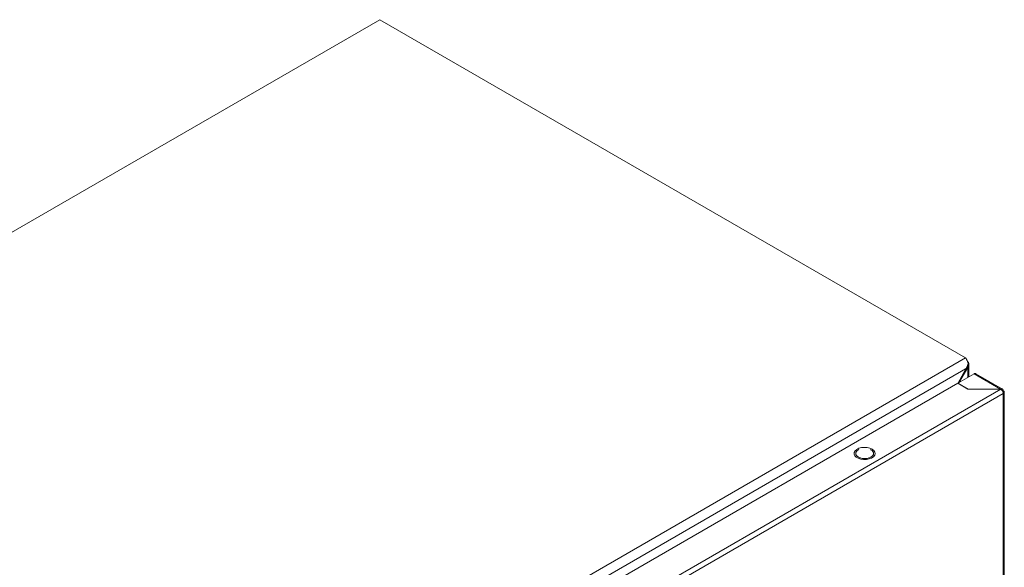
# Model space of a CAD drawing. Units: millimetres. Extents: x -1683 to 1866, y -1800 to 3665.
# Drawn here: x -1184 to -743, y 2199 to 2445 of the extents above; entities that cross this region are included whole.
import ezdxf

# ---------------------------------------------------------------- set-up
doc = ezdxf.new("R2010")
doc.units = ezdxf.units.MM

msp = doc.modelspace()

# ---------------------------------------------------------------- linework, layer by layer
at = {"color": 7, "linetype": 'Continuous', "lineweight": 15}
for p, q in [((-1446.93, 2199.69), (-1022.67, 2444.62)), ((-1022.67, 2444.62), (-759.98, 2292.97)), ((-759.98, 2292.97), (-1184.24, 2048.05)), ((-1181, 2045.02), (-758.97, 2288.65)), ((-763.49, 2281.55), (-758.99, 2289.78)), ((-763.04, 2281.84), (-758.97, 2288.65)), ((-758.99, 2289.78), (-759.23, 2289.92)), ((-758.52, 2284.45), (-758.52, 2290.52)), ((-756.16, 2285.81), (-763.45, 2281.61)), ((-756.16, 2285.81), (-744.28, 2278.95)), ((-743.41, 2278.99), (-755.36, 2285.89)), ((-1168.69, 2047.66), (-763.52, 2281.57)), ((-744.21, 2278.91), (-1164.09, 2036.52)), ((-763.52, 2281.57), (-758.92, 2278.91)), ((-763.45, 2281.61), (-758.85, 2278.95)), ((-763.45, 2281.52), (-763.45, 2281.61)), ((-758.92, 2278.91), (-744.21, 2278.91)), ((-758.85, 2278.95), (-744.28, 2278.95)), ((-758.85, 2278.91), (-758.85, 2278.95)), ((-744.28, 2278.95), (-744.28, 2278.91)), ((-1162.96, 2034.56), (-743.08, 2276.95)), ((-743.08, 2278.26), (-743.38, 2278.09)), ((-743.01, 2276.99), (-743.08, 2276.95)), ((-743.08, 2276.95), (-743.08, 1628.78)), ((-742.61, 1629.42), (-742.61, 2277.62)), ((-808.82, 2251.94), (-807.84, 2252.43)), ((-807.84, 2252.43), (-806.67, 2252.75)), ((-806.67, 2252.75), (-805.4, 2252.87)), ((-805.4, 2252.87), (-804.11, 2252.8)), ((-804.11, 2252.8), (-802.91, 2252.52)), ((-802.91, 2252.52), (-801.88, 2252.07)), ((-809.96, 2249.85), (-809.92, 2250.6)), ((-809.65, 2249.13), (-809.96, 2249.85)), ((-809.92, 2250.6), (-809.53, 2251.31)), ((-809.02, 2248.48), (-809.65, 2249.13)), ((-809.53, 2251.31), (-808.82, 2251.94)), ((-808.11, 2247.95), (-809.02, 2248.48)), ((-806.98, 2247.58), (-808.11, 2247.95)), ((-808.06, 2251.77), (-807.9, 2251.83)), ((-802.11, 2248.07), (-803.2, 2247.66)), ((-801.26, 2248.63), (-802.11, 2248.07)), ((-801.88, 2252.07), (-801.1, 2251.48)), ((-800.71, 2249.3), (-801.26, 2248.63)), ((-801.1, 2251.48), (-800.62, 2250.78)), ((-800.49, 2250.04), (-800.71, 2249.3)), ((-800.62, 2250.78), (-800.49, 2250.04)), ((-805.72, 2247.41), (-806.98, 2247.58)), ((-804.43, 2247.43), (-805.72, 2247.41)), ((-803.2, 2247.66), (-804.43, 2247.43))]:
    msp.add_line(p, q, dxfattribs=at)
at = {"color": 8, "linetype": 'Continuous', "lineweight": 15}
msp.add_line((-758.99, 2289.78), (-758.99, 2284.18), dxfattribs=at)
at = {"color": 7, "linetype": 'Continuous', "lineweight": 15}
for points, knots in [([(-758.97, 2288.65), (-758.92, 2289), (-758.8, 2289.71), (-758.95, 2290.86), (-759.29, 2291.9), (-759.67, 2292.59), (-759.91, 2292.88), (-759.98, 2292.97)], [0, 0, 0, 0, 0.226487, 0.453024, 0.679559, 0.90609, 1, 1, 1, 1]), ([(-758.99, 2291.17), (-758.86, 2291.07), (-758.59, 2290.86), (-758.48, 2290.48), (-758.59, 2290.09), (-758.86, 2289.88), (-758.99, 2289.78)], [0, 0, 0, 0, 0.249999, 0.500006, 0.750003, 1, 1, 1, 1]), ([(-755.36, 2285.89), (-755.48, 2285.93), (-755.71, 2286.02), (-756.01, 2285.88), (-756.16, 2285.81)], [0, 0, 0, 0, 0.499927, 1, 1, 1, 1]), ([(-744.28, 2278.95), (-744.13, 2279.02), (-743.82, 2279.14), (-743.43, 2279.04), (-743.15, 2278.75), (-743.1, 2278.42), (-743.08, 2278.26)], [0, 0, 0, 0, 0.2500096, 0.5000058, 0.7500021, 1, 1, 1, 1]), ([(-743.01, 2276.99), (-743.03, 2277.17), (-743.08, 2277.53), (-743.36, 2278.1), (-743.75, 2278.61), (-744.06, 2278.81), (-744.21, 2278.91)], [0, 0, 0, 0, 0.250001, 0.5, 0.749999, 1, 1, 1, 1]), ([(-743.08, 2278.26), (-742.95, 2278.17), (-742.7, 2277.99), (-742.58, 2277.64), (-742.66, 2277.28), (-742.9, 2277.09), (-743.01, 2276.99)], [0, 0, 0, 0, 0.25, 0.500004, 0.749995, 1, 1, 1, 1]), ([(-802.41, 2248.5), (-802.82, 2248.31), (-803.65, 2247.93), (-805.24, 2247.77), (-806.81, 2247.94), (-808.14, 2248.46), (-809.03, 2249.23), (-809.34, 2250.13), (-809.05, 2251.05), (-808.39, 2251.53), (-808.06, 2251.77)], [0, 0, 0, 0, 0.1249998, 0.2500003, 0.3749992, 0.4999994, 0.6249997, 0.7500005, 0.8749997, 1, 1, 1, 1]), ([(-802.58, 2251.83), (-802.52, 2251.81), (-802.02, 2251.63), (-801.47, 2251.02), (-801.13, 2250.14), (-801.43, 2249.21), (-802.08, 2248.74), (-802.41, 2248.5)], [0, 0, 0, 0, 0.031271, 0.273454, 0.515636, 0.757817, 1, 1, 1, 1])]:
    msp.add_open_spline(points, degree=3, knots=knots, dxfattribs=at)

doc.saveas('drawing.dxf')
